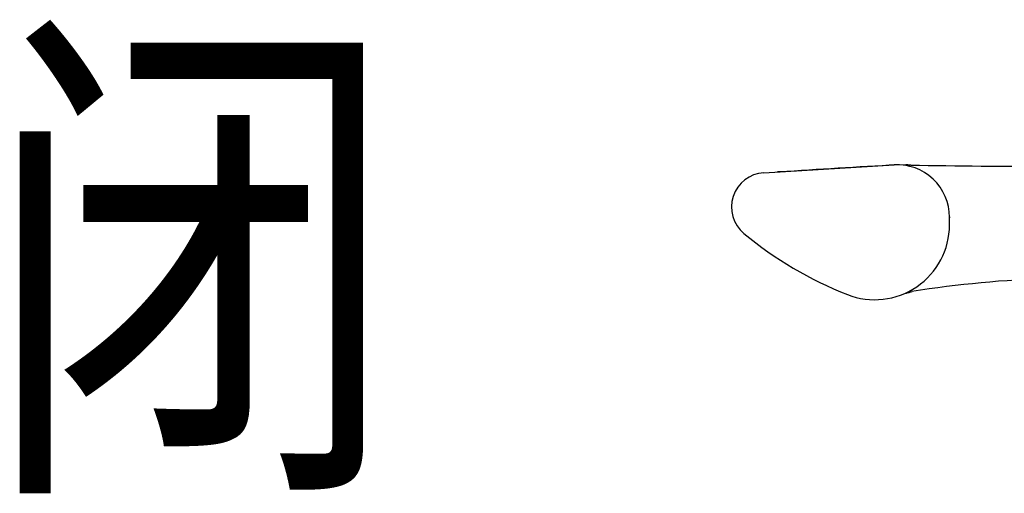
# Model space of a CAD drawing. Units: millimetres. Extents: x 3663 to 4503, y -633 to 3166.
# Drawn here: x 3889 to 3928, y 3101 to 3120 of the extents above; entities that cross this region are included whole.
import ezdxf

# ---------------------------------------------------------------- set-up
doc = ezdxf.new("R2010")
doc.units = ezdxf.units.MM
doc.layers.get('0').update_dxf_attribs({"lineweight": 25})
doc.layers.add('_1', color=7, linetype='Continuous')
doc.styles.get("Standard").update_dxf_attribs({"font": 'romans.shx'})

msp = doc.modelspace()

# ---------------------------------------------------------------- linework, layer by layer
at = {"layer": '_1', "color": 7, "linetype": 'Continuous'}
for p, q in [((3918.6719, 3113.7362), (3923.7879, 3114.0465)), ((3925.9666, 3111.6845), (3925.9666, 3111.9847)), ((3921.9997, 3108.9374), (3922.0174, 3108.9282))]:
    msp.add_line(p, q, dxfattribs=at)
for centre, radius, start, end in [((3953.1631, 2593.0059), 521.8589, 93.215466, 93.721248), ((3923.9014, 3111.9848), 2.0652, 359.99818, 93.14994), ((3929.1238, 3357.7317), 243.7409, 268.899739, 271.500091), ((3918.7536, 3112.3887), 1.35, 93.47043, 230.35959), ((3919.2473, 3090.157), 23.6113, 89.91173, 90.0753), ((3926.3729, 3117.3898), 5.4203, 265.70146, 266.00128), ((3923.0296, 3111.6848), 2.937, 248.56662, 359.99447), ((3927.4139, 3122.8421), 14.9248, 230.35959, 248.55135), ((3931.3354, 3065.4709), 44.1328, 84.68839, 98.91776)]:
    msp.add_arc(centre, radius, start, end, dxfattribs=at)
for points, knots in [([(3924.4509, 3114.0355), (3924.4169, 3114.0365), (3924.363, 3114.0381), (3924.3007, 3114.0395), (3924.2624, 3114.0396), (3924.2469, 3114.0386), (3924.2445, 3114.0373), (3924.1493, 3114.0351)], [0, 0, 0, 0, 0.09852048, 0.18832172, 0.26951325, 0.34219145, 0.37300313, 0.37300313, 0.37300313, 0.37300313]), ([(3924.2387, 3108.9959), (3924.2387, 3108.9958), (3924.2392, 3108.9953), (3924.251, 3108.9984), (3924.2976, 3109.0127), (3924.3781, 3109.0368), (3924.4495, 3109.0574), (3924.4945, 3109.0703)], [0.64829604, 0.64829604, 0.64829604, 0.64829604, 0.65081056, 0.72741066, 0.81108492, 0.90187394, 1, 1, 1, 1])]:
    msp.add_open_spline(points, degree=3, knots=knots, dxfattribs=at)

# ---------------------------------------------------------------- texts
at = {"color": 7, "lineweight": 13, "insert": (3896.1766, 3110.281), "char_height": 15, "width": 45.125603, "attachment_point": 5}
msp.add_mtext('{\\W0.8;闭}', dxfattribs=at)

doc.saveas('drawing.dxf')
